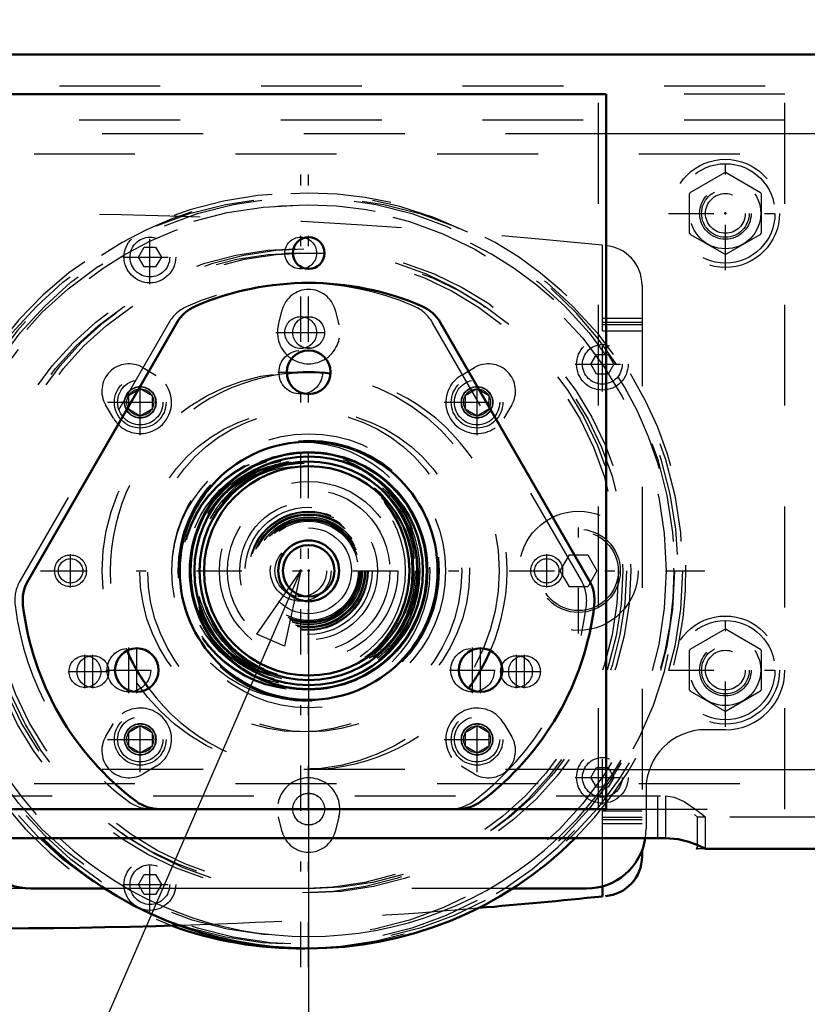
# Model space of a CAD drawing. Units: inches. Extents: x 19 to 243, y 19 to 234.
# Drawn here: x 161 to 169, y 85 to 95 of the extents above; entities that cross this region are included whole.
import ezdxf

# ---------------------------------------------------------------- set-up
doc = ezdxf.new("R2010")
doc.units = ezdxf.units.IN
doc.header["$MEASUREMENT"] = 0
doc.linetypes.add('Center', pattern=[1.5, 0.45, -0.5, 0.05, -0.5])
doc.linetypes.add('Dashed', pattern=[2, 1, -1])
for name, color, linetype, lineweight in [('2d ConnectionPoints', 7, 'Continuous', 50), ('AM_0', 7, 'Continuous', 50), ('AM_4', 3, 'Continuous', 25), ('AM_5', 3, 'Continuous', 25), ('AM_7', 7, 'Center', 25), ('AM_9', 6, 'Dashed', 25)]:
    doc.layers.add(name, color=color, linetype=linetype, lineweight=lineweight)
doc.dimstyles.get("Standard").update_dxf_attribs({"dimtxt": 0.18, "dimasz": 0.18, "dimexe": 0.18, "dimexo": 0.0625, "dimgap": 0.09, "dimtad": 0, "dimtih": 1, "dimtoh": 1, "dimdec": 4, "dimzin": 0, "dimdsep": 46, "dimtxsty": 'Standard', "dimcen": 0.09, "dimadec": 0, "dimazin": 0, "dimtfac": 1, "dimtdec": 4, "dimtofl": 0, "dimtmove": 0, "dimatfit": 3, "dimfxl": 0, "dimtolj": 1, "dimtzin": 0, "dimarcsym": 0})

# ---------------------------------------------------------------- blocks, each defined once
blk = doc.blocks.new('59_2571204580_BEARING_COVER_W125_1_0_in_QDW3X_1_1_GN_Wire_Rope_Hoist_900')
at = {"layer": 'AM_7'}
for p, q in [((164.041, 91.1486), (164.5744, 91.1486)), ((162.5636, 87.9685), (162.5636, 88.4233)), ((165.9731, 87.9685), (165.9731, 88.4233)), ((162.3362, 88.1959), (162.8697, 88.1959)), ((165.7458, 88.1959), (166.2792, 88.1959))]:
    blk.add_line(p, q, dxfattribs=at)
at = {"layer": 'AM_9'}
for p, q in [((162.9608, 91.6398), (161.4844, 89.0827)), ((167.0523, 89.0827), (165.5759, 91.6398))]:
    blk.add_line(p, q, dxfattribs=at)
for centre, radius in [((164.2683, 91.1486), 0.2165), ((164.2683, 89.1801), 1.2795), ((162.5636, 88.1959), 0.2165), ((165.9731, 88.1959), 0.2165)]:
    blk.add_circle(centre, radius, dxfattribs=at)
for centre, radius, start, end in [((164.2683, 89.1801), 2.8543, 66.8699, 113.1301), ((163.3018, 91.443), 0.3937, 113.13011, 150), ((165.2349, 91.443), 0.3937, 30, 66.8699), ((161.8254, 88.8858), 0.3937, 150, 186.8699), ((166.7113, 88.8858), 0.3937, 353.13011, 30), ((164.2683, 89.1801), 2.8543, 186.8699, 233.1301), ((164.2683, 89.1801), 2.8543, 306.8699, 353.1301), ((162.792, 87.2116), 0.3937, 233.1301, 270), ((165.7447, 87.2116), 0.3937, 270, 306.8699)]:
    blk.add_arc(centre, radius, start, end, dxfattribs=at)
blk = doc.blocks.new('63_2425421170_sh6_2_0_in_QDW3X_1_1_GN_Wire_Rope_Hoist_900')
at = {"layer": 'AM_9'}
for radius in [1.1732, 1.1339, 1.0827, 1.073, 1.0709, 1.0374, 0.3014, 0.2559]:
    blk.add_circle((164.2683, 89.1801), radius, dxfattribs=at)
blk = doc.blocks.new('64_7xglaz8f774vuqk5qhtsvarun________0_in_QDW3X_1_1_GN_Wire_Rope_Hoist_900')
at = {"layer": 'AM_0'}
blk.add_arc((164.2683, 89.1801), 3.743, 249.95245, 270.60267, dxfattribs=at)
at = {"layer": 'AM_7'}
blk.add_line((164.2683, 85.25), (164.2683, 93.1103), dxfattribs=at)
at = {"layer": 'AM_9'}
for radius in [3.7077, 3.6248, 3.1944, 3.152, 1.5967, 1.182, 1.1741, 1.1032]:
    blk.add_circle((164.2683, 89.1801), radius, dxfattribs=at)
blk.add_arc((164.2683, 89.1801), 3.743, 270.60267, 249.95245, dxfattribs=at)
blk = doc.blocks.new('65_3637011230_TRAVEL_WHEEL_BEAM_0_in_QDW3X_1_1_GN_Wire_Rope_Hoist_900')
at = {"layer": 'AM_0'}
blk.add_line((168.1906, 86.4315), (168.2054, 86.4242), dxfattribs=at)
at = {"layer": 'AM_7'}
for p, q in [((164.103, 92.3298), (164.5124, 92.3298)), ((164.103, 91.5423), (164.5124, 91.5423)), ((162.1275, 88.0165), (162.1275, 88.3472)), ((166.4092, 88.0165), (166.4092, 88.3472)), ((161.9621, 88.1818), (162.3716, 88.1818)), ((166.2439, 88.1818), (166.6533, 88.1818))]:
    blk.add_line(p, q, dxfattribs=at)
at = {"layer": 'AM_9'}
for p, q in [((167.2211, 86.8179), (167.2211, 93.9046)), ((167.8117, 86.5297), (167.8117, 86.9505)), ((167.8117, 86.9505), (167.8385, 86.9491)), ((168.1745, 86.7646), (168.2054, 86.7392)), ((168.2054, 86.4242), (168.2054, 86.7392)), ((168.2841, 86.7392), (168.2054, 86.7392)), ((167.8117, 86.5297), (167.8385, 86.5292)), ((168.2841, 86.4242), (168.2054, 86.4242))]:
    blk.add_line(p, q, dxfattribs=at)
for centre, radius in [((164.2683, 92.3298), 0.1575), ((164.2683, 91.5423), 0.1575), ((164.2683, 89.1801), 1.9685), ((162.1275, 88.1818), 0.1575), ((166.4092, 88.1818), 0.1575)]:
    blk.add_circle(centre, radius, dxfattribs=at)
blk = doc.blocks.new('82_2127090119_8_F12_0_in_QDW3X_1_1_GN_Wire_Rope_Hoist_900')
at = {"layer": 'AM_7'}
blk.add_line((155.4857, 89.1801), (168.2772, 89.1801), dxfattribs=at)
blk = doc.blocks.new('83_22275891491828_8C31_0_in_QDW3X_1_1_GN_Wire_Rope_Hoist_900')
at = {"layer": 'AM_9'}
for radius in [0.8853, 0.8065, 0.6299, 0.59, 0.5118, 0.4252]:
    blk.add_circle((164.3471, 89.1801), radius, dxfattribs=at)
blk = doc.blocks.new('84_2227099300_SF25_0_in_QDW3X_1_1_GN_Wire_Rope_Hoist_900')
at = {"layer": 'AM_0'}
for p, q in [((167.6542, 86.4091), (167.6542, 86.3486)), ((167.2605, 85.953), (167.2605, 86.0519))]:
    blk.add_line(p, q, dxfattribs=at)
for centre, radius, start, end in [((167.2605, 86.3486), 0.3937, 274.4152, 0), ((161.1423, 144.6903), 59.0551, 264.044285, 271.883049), ((161.1423, 144.6903), 59.0551, 274.749718, 275.946527)]:
    blk.add_arc(centre, radius, start, end, dxfattribs=at)
at = {"layer": 'AM_7'}
for p, q in [((162.7723, 92.0217), (162.7723, 92.5591)), ((162.5036, 92.2904), (163.041, 92.2904)), ((164.0218, 91.5425), (164.6724, 91.5425)), ((167.2605, 90.9587), (167.2605, 91.4961)), ((162.6766, 90.5253), (162.6766, 91.176)), ((166.0176, 90.5253), (166.0176, 91.176)), ((166.9918, 91.2274), (167.5292, 91.2274)), ((162.3513, 90.8506), (163.0019, 90.8506)), ((165.6922, 90.8506), (166.3429, 90.8506)), ((167.0243, 88.5601), (167.0243, 89.8002)), ((162.6766, 87.1843), (162.6766, 87.835)), ((166.0176, 87.1843), (166.0176, 87.835)), ((162.3513, 87.5097), (163.0019, 87.5097)), ((165.6922, 87.5097), (166.3429, 87.5097)), ((167.2605, 86.8642), (167.2605, 87.4016)), ((166.9918, 87.1329), (167.5292, 87.1329)), ((164.0218, 86.8177), (164.6724, 86.8177)), ((162.7723, 85.8012), (162.7723, 86.3386)), ((162.5036, 86.0699), (163.041, 86.0699))]:
    blk.add_line(p, q, dxfattribs=at)
at = {"layer": 'AM_9'}
for p, q in [((162.6586, 92.2904), (162.7155, 92.3888)), ((162.7155, 92.3888), (162.8291, 92.3888)), ((162.8291, 92.3888), (162.8859, 92.2904)), ((167.2605, 91.5581), (167.2605, 92.4073)), ((162.7155, 92.192), (162.6586, 92.2904)), ((162.8859, 92.2904), (162.8291, 92.192)), ((162.8291, 92.192), (162.7155, 92.192)), ((167.6542, 92.0116), (167.6542, 86.4091)), ((164.0471, 91.6202), (164.0853, 91.7674)), ((164.6089, 91.7674), (164.647, 91.6202)), ((167.2605, 91.6841), (167.6542, 91.6841)), ((167.2605, 91.6447), (167.6542, 91.6447)), ((167.2605, 91.6211), (167.6542, 91.6211)), ((167.2605, 91.5581), (167.6542, 91.5581)), ((167.1468, 91.2274), (167.2036, 91.3258)), ((167.2036, 91.3258), (167.3173, 91.3258)), ((167.3173, 91.3258), (167.3741, 91.2274)), ((162.7028, 91.1947), (162.8338, 91.1176)), ((165.8604, 91.1176), (165.9914, 91.1947)), ((167.2036, 91.129), (167.1468, 91.2274)), ((167.3741, 91.2274), (167.3173, 91.129)), ((167.3173, 91.129), (167.2036, 91.129)), ((162.4096, 90.6935), (162.3325, 90.8245)), ((166.3617, 90.8245), (166.2846, 90.6935)), ((166.8424, 89.1801), (166.9333, 89.3376)), ((166.9333, 89.3376), (167.1152, 89.3376)), ((167.1152, 89.3376), (167.2061, 89.1801)), ((166.9333, 89.0227), (166.8424, 89.1801)), ((167.2061, 89.1801), (167.1152, 89.0227)), ((167.1152, 89.0227), (166.9333, 89.0227)), ((162.3325, 87.5358), (162.4096, 87.6668)), ((166.2846, 87.6668), (166.3617, 87.5358)), ((162.8338, 87.2426), (162.7028, 87.1655)), ((165.9914, 87.1655), (165.8604, 87.2426)), ((167.1468, 87.1329), (167.2036, 87.2313)), ((167.2036, 87.2313), (167.3173, 87.2313)), ((167.3173, 87.2313), (167.3741, 87.1329)), ((167.2036, 87.0345), (167.1468, 87.1329)), ((167.3741, 87.1329), (167.3173, 87.0345)), ((167.3173, 87.0345), (167.2036, 87.0345)), ((167.2605, 86.0519), (167.2605, 86.8022)), ((167.2605, 86.8022), (167.6542, 86.8022)), ((164.0853, 86.5929), (164.0471, 86.74)), ((164.647, 86.74), (164.6089, 86.5929)), ((167.2605, 86.7392), (167.6542, 86.7392)), ((167.2605, 86.7156), (167.6542, 86.7156)), ((167.2605, 86.6762), (167.6542, 86.6762)), ((162.6586, 86.0699), (162.7155, 86.1683)), ((162.7155, 86.1683), (162.8291, 86.1683)), ((162.8291, 86.1683), (162.8859, 86.0699)), ((162.7155, 85.9715), (162.6586, 86.0699)), ((162.8859, 86.0699), (162.8291, 85.9715)), ((162.8291, 85.9715), (162.7155, 85.9715))]:
    blk.add_line(p, q, dxfattribs=at)
for centre, radius in [((162.7723, 92.2904), 0.2559), ((162.7723, 92.2904), 0.1969), ((164.3471, 91.5425), 0.1567), ((167.2605, 91.2274), 0.2559), ((167.2605, 91.2274), 0.1969), ((162.6766, 90.8506), 0.1567), ((166.0176, 90.8506), 0.1567), ((164.3471, 89.1801), 1.3583), ((164.3471, 89.1801), 1.2953), ((164.3471, 89.1801), 0.6839), ((164.3471, 89.1801), 0.5906), ((164.3471, 89.1801), 0.5886), ((164.3471, 89.1801), 0.5827), ((164.3471, 89.1801), 0.5662), ((164.3471, 89.1801), 0.563), ((164.3471, 89.1801), 0.5572), ((164.3471, 89.1801), 0.5531), ((164.3471, 89.1801), 0.535), ((164.3471, 89.1801), 0.5315), ((167.0243, 89.1801), 0.5906), ((164.3471, 89.1801), 0.5186), ((164.3471, 89.1801), 0.5039), ((164.3471, 89.1801), 0.4921), ((167.0243, 89.1801), 0.4134), ((167.0243, 89.1801), 0.3937), ((162.6766, 87.5097), 0.1567), ((166.0176, 87.5097), 0.1567), ((167.2605, 87.1329), 0.2559), ((167.2605, 87.1329), 0.1969), ((164.3471, 86.8177), 0.1567), ((162.7723, 86.0699), 0.2559), ((162.7723, 86.0699), 0.1969)]:
    blk.add_circle(centre, radius, dxfattribs=at)
for centre, radius, start, end in [((161.1423, 33.67), 59.0551, 84.053473, 93.328747), ((167.2605, 92.0116), 0.3937, 360, 85.5848), ((164.3471, 91.6996), 0.2705, 14.52172, 165.47828), ((164.3471, 91.5425), 0.3098, 165.47828, 14.52172), ((162.5656, 90.9616), 0.2705, 59.52172, 210.47828), ((166.1286, 90.9616), 0.2705, 329.52172, 120.47828), ((162.6766, 90.8506), 0.3098, 210.47828, 59.52172), ((166.0176, 90.8506), 0.3098, 120.47828, 329.52172), ((162.6766, 87.5097), 0.3098, 300.47828, 149.52172), ((166.0176, 87.5097), 0.3098, 30.47828, 239.52172), ((162.5656, 87.3986), 0.2705, 149.52172, 300.47828), ((166.1286, 87.3986), 0.2705, 239.52172, 30.47828), ((164.3471, 86.8177), 0.3098, 345.47828, 194.52172), ((164.3471, 86.6607), 0.2705, 194.52172, 345.47828), ((161.1423, 144.6903), 59.0551, 271.883049, 274.749718)]:
    blk.add_arc(centre, radius, start, end, dxfattribs=at)
blk = doc.blocks.new('85_2227001220_SF2_0_in_QDW3X_1_1_GN_Wire_Rope_Hoist_900')
at = {"layer": 'AM_0'}
for p, q in [((162.3247, 86.0305), (161.5912, 86.0305)), ((167.103, 86.0305), (166.3695, 86.0305))]:
    blk.add_line(p, q, dxfattribs=at)
for centre, start, end in [((161.5912, 86.6211), 188.89943, 270), ((167.103, 86.6211), 270, 351.10057)]:
    blk.add_arc(centre, 0.5906, start, end, dxfattribs=at)
at = {"layer": 'AM_7'}
for p, q in [((160.2132, 92.2067), (160.2132, 93.2402)), ((168.4809, 92.1602), (168.4809, 93.2867)), ((159.6965, 92.7235), (160.73, 92.7235)), ((167.9177, 92.7235), (169.0442, 92.7235)), ((161.9849, 89.0148), (161.9849, 89.3455)), ((166.7093, 89.0148), (166.7093, 89.3455)), ((168.4809, 87.6327), (168.4809, 88.7591)), ((160.2132, 87.6792), (160.2132, 88.7126)), ((159.6965, 88.1959), (160.73, 88.1959)), ((167.9177, 88.1959), (169.0442, 88.1959)), ((164.1817, 86.8179), (164.5124, 86.8179))]:
    blk.add_line(p, q, dxfattribs=at)
at = {"layer": 'AM_9'}
for p, q in [((159.6227, 93.314), (169.0715, 93.314)), ((168.133, 92.9317), (168.4746, 93.1289)), ((168.4873, 93.1289), (168.8289, 92.9317)), ((168.1266, 92.5262), (168.1266, 92.9207)), ((168.8353, 92.9207), (168.8353, 92.5262)), ((168.4746, 92.318), (168.133, 92.5152)), ((168.8289, 92.5152), (168.4873, 92.318)), ((162.5585, 90.9188), (162.6766, 90.987)), ((162.6766, 90.987), (162.7947, 90.9188)), ((165.8994, 90.9188), (166.0176, 90.987)), ((166.0176, 90.987), (166.1357, 90.9188)), ((162.5585, 90.9188), (162.5585, 90.7824)), ((162.7947, 90.9188), (162.7947, 90.7824)), ((165.8994, 90.9188), (165.8994, 90.7824)), ((166.1357, 90.9188), (166.1357, 90.7824)), ((162.6766, 90.7142), (162.5585, 90.7824)), ((162.7947, 90.7824), (162.6766, 90.7142)), ((166.0176, 90.7142), (165.8994, 90.7824)), ((166.1357, 90.7824), (166.0176, 90.7142)), ((168.133, 88.4041), (168.4746, 88.6014)), ((168.4873, 88.6014), (168.8289, 88.4041)), ((168.1266, 87.9987), (168.1266, 88.3931)), ((168.8353, 88.3931), (168.8353, 87.9987)), ((168.4746, 87.7904), (168.133, 87.9876)), ((168.8289, 87.9876), (168.4873, 87.7904)), ((160.4101, 87.6053), (160.2132, 87.6053)), ((162.5585, 87.5779), (162.6766, 87.6461)), ((162.5585, 87.5779), (162.5585, 87.4415)), ((162.6766, 87.6461), (162.7947, 87.5779)), ((162.7947, 87.5779), (162.7947, 87.4415)), ((165.8994, 87.5779), (166.0176, 87.6461)), ((165.8994, 87.5779), (165.8994, 87.4415)), ((166.0176, 87.6461), (166.1357, 87.5779)), ((166.1357, 87.5779), (166.1357, 87.4415)), ((168.4809, 87.6053), (168.2841, 87.6053)), ((162.6766, 87.3733), (162.5585, 87.4415)), ((162.7947, 87.4415), (162.6766, 87.3733)), ((166.0176, 87.3733), (165.8994, 87.4415)), ((166.1357, 87.4415), (166.0176, 87.3733)), ((161.0006, 86.6211), (161.0006, 87.0148)), ((167.6935, 87.0148), (167.6935, 86.6211)), ((166.3695, 86.0305), (162.3247, 86.0305))]:
    blk.add_line(p, q, dxfattribs=at)
for centre, radius in [((160.2132, 92.7235), 0.4921), ((168.4809, 92.7235), 0.5364), ((168.4809, 92.7235), 0.4921), ((168.4809, 92.7235), 0.351), ((160.2132, 92.7235), 0.2362), ((160.2132, 92.7235), 0.1969), ((168.4809, 92.7235), 0.2362), ((168.4809, 92.7235), 0.1969), ((162.6766, 90.8506), 0.2559), ((162.6766, 90.8506), 0.2244), ((166.0176, 90.8506), 0.2559), ((166.0176, 90.8506), 0.2244), ((162.6766, 90.8506), 0.1528), ((162.6766, 90.8506), 0.1331), ((166.0176, 90.8506), 0.1528), ((166.0176, 90.8506), 0.1331), ((161.9849, 89.1801), 0.1575), ((166.7093, 89.1801), 0.1575), ((161.9849, 89.1801), 0.1211), ((166.7093, 89.1801), 0.1211), ((168.4809, 88.1959), 0.5364), ((160.2132, 88.1959), 0.4921), ((168.4809, 88.1959), 0.4921), ((168.4809, 88.1959), 0.351), ((160.2132, 88.1959), 0.2362), ((168.4809, 88.1959), 0.2362), ((160.2132, 88.1959), 0.1969), ((168.4809, 88.1959), 0.1969), ((162.6766, 87.5097), 0.2559), ((166.0176, 87.5097), 0.2559), ((162.6766, 87.5097), 0.2244), ((162.6766, 87.5097), 0.1528), ((166.0176, 87.5097), 0.2244), ((166.0176, 87.5097), 0.1528), ((162.6766, 87.5097), 0.1331), ((166.0176, 87.5097), 0.1331), ((164.3471, 86.8179), 0.1575)]:
    blk.add_circle(centre, radius, dxfattribs=at)
for centre, radius, start, end in [((168.4809, 92.7235), 0.4055, 89.09833, 90.90167), ((168.4809, 92.7235), 0.4055, 149.09833, 150.90167), ((168.4809, 92.7235), 0.4055, 29.09833, 30.90167), ((168.4809, 92.7235), 0.4055, 209.09833, 210.90167), ((168.4809, 92.7235), 0.4055, 329.09833, 330.90167), ((168.4809, 92.7235), 0.4055, 269.09833, 270.90167), ((168.4809, 88.1959), 0.4055, 89.09833, 90.90167), ((168.4809, 88.1959), 0.4055, 149.09833, 150.90167), ((168.4809, 88.1959), 0.4055, 29.09833, 30.90167), ((160.2132, 88.1959), 0.5906, 180, 270), ((168.4809, 88.1959), 0.5906, 270, 0), ((168.4809, 88.1959), 0.4055, 209.09833, 210.90167), ((168.4809, 88.1959), 0.4055, 329.09833, 330.90167), ((168.4809, 88.1959), 0.4055, 269.09833, 270.90167), ((160.4101, 87.0148), 0.5906, 360, 90), ((168.2841, 87.0148), 0.5906, 90, 180), ((161.5912, 86.6211), 0.5906, 180, 188.89943), ((167.103, 86.6211), 0.5906, 351.10057, 360)]:
    blk.add_arc(centre, radius, start, end, dxfattribs=at)
blk = doc.blocks.new('87_2571204580_BEARING_COVER_W125_4_0_in_QDW3X_1_1_GN_Wire_Rope_Hoist_900')
at = {"layer": 'AM_0'}
for p, q in [((163.0395, 91.6398), (161.5632, 89.0827)), ((167.131, 89.0827), (165.6546, 91.6398)), ((162.8707, 86.8179), (165.8235, 86.8179))]:
    blk.add_line(p, q, dxfattribs=at)
for centre, radius in [((164.3471, 91.1486), 0.2165), ((164.3471, 89.1801), 1.2795), ((162.6423, 88.1959), 0.2165), ((166.0519, 88.1959), 0.2165)]:
    blk.add_circle(centre, radius, dxfattribs=at)
for centre, radius, start, end in [((164.3471, 89.1801), 2.8543, 66.8699, 113.1301), ((163.3805, 91.443), 0.3937, 113.13011, 150), ((165.3137, 91.443), 0.3937, 30, 66.8699), ((161.9041, 88.8858), 0.3937, 150, 186.8699), ((166.79, 88.8858), 0.3937, 353.13011, 30), ((164.3471, 89.1801), 2.8543, 186.8699, 233.1301), ((164.3471, 89.1801), 2.8543, 306.8699, 353.1301), ((162.8707, 87.2116), 0.3937, 233.1301, 270), ((165.8235, 87.2116), 0.3937, 270, 306.8699)]:
    blk.add_arc(centre, radius, start, end, dxfattribs=at)
at = {"layer": 'AM_7'}
for p, q in [((162.6423, 87.9685), (162.6423, 88.4233)), ((166.0519, 87.9685), (166.0519, 88.4233))]:
    blk.add_line(p, q, dxfattribs=at)
blk = doc.blocks.new('90_2425421170_sh6_4_0_in_QDW3X_1_1_GN_Wire_Rope_Hoist_900')
at = {"layer": 'AM_0'}
for radius in [1.1732, 1.1339, 1.0827, 1.0374, 0.3014, 0.2559]:
    blk.add_circle((164.3471, 89.1801), radius, dxfattribs=at)
at = {"layer": 'AM_9'}
for radius in [1.073, 1.0709]:
    blk.add_circle((164.3471, 89.1801), radius, dxfattribs=at)
blk = doc.blocks.new('91_tag2fanke5urji3crxgz4i1xp________0_in_QDW3X_1_1_GN_Wire_Rope_Hoist_900')
at = {"layer": 'AM_0'}
blk.add_arc((164.3471, 89.1801), 3.743, 225.08044, 314.91956, dxfattribs=at)
at = {"layer": 'AM_4'}
for radius in [1.182, 1.1741]:
    blk.add_circle((164.3471, 89.1801), radius, dxfattribs=at)
blk.add_arc((164.3471, 89.1801), 3.6248, 226.98616, 313.01384, dxfattribs=at)
at = {"layer": 'AM_7'}
blk.add_line((164.3471, 85.25), (164.3471, 93.1103), dxfattribs=at)
at = {"layer": 'AM_9'}
for radius in [3.7077, 3.1944, 3.152, 1.5967, 1.1032]:
    blk.add_circle((164.3471, 89.1801), radius, dxfattribs=at)
for radius, start, end in [(3.743, 314.91956, 225.08044), (3.6248, 313.01384, 226.98616)]:
    blk.add_arc((164.3471, 89.1801), radius, start, end, dxfattribs=at)
blk = doc.blocks.new('92_3637010230_TRAVEL_WHEEL_BEAM_0_in_QDW3X_1_1_GN_Wire_Rope_Hoist_900')
at = {"layer": 'AM_0'}
for p, q in [((179.8774, 94.2983), (157.6542, 94.2983)), ((167.2998, 93.9046), (161.3943, 93.9046)), ((167.2998, 86.8179), (167.2998, 93.9046)), ((161.3943, 86.8179), (162.8707, 86.8179)), ((165.8235, 86.8179), (167.2998, 86.8179)), ((160.8038, 86.5297), (167.8904, 86.5297)), ((209.5243, 86.4242), (168.2841, 86.4242))]:
    blk.add_line(p, q, dxfattribs=at)
blk.add_lwpolyline([(167.8904, 86.5297), (168.0111, 86.5191), (168.1179, 86.4928), (168.2089, 86.459), (168.2693, 86.4315), (168.2841, 86.4242)], dxfattribs=at)
blk.add_circle((164.3471, 92.3298), 0.1575, dxfattribs=at)
for start, end in [(83.69428, 96.30572), (203.69428, 216.30572), (323.69428, 336.30572)]:
    blk.add_arc((164.3471, 89.1801), 1.9685, start, end, dxfattribs=at)
at = {"layer": 'AM_4'}
for p, q in [((179.229, 93.5109), (167.2998, 93.5109)), ((167.2998, 87.2116), (210.6069, 87.2116))]:
    blk.add_line(p, q, dxfattribs=at)
at = {"layer": 'AM_7'}
for p, q in [((162.2062, 88.0165), (162.2062, 88.3472)), ((166.488, 88.0165), (166.488, 88.3472))]:
    blk.add_line(p, q, dxfattribs=at)
at = {"layer": 'AM_9'}
for p, q in [((218.8746, 93.9833), (157.6542, 93.9833)), ((169.0715, 93.9046), (167.2998, 93.9046)), ((169.0715, 86.8179), (169.0715, 93.9046)), ((169.0715, 93.649), (159.6227, 93.649)), ((167.2998, 93.5109), (161.3943, 93.5109)), ((167.2998, 87.2116), (161.3943, 87.2116)), ((159.6227, 87.0735), (169.0715, 87.0735)), ((160.8038, 86.9505), (167.8904, 86.9505)), ((167.8904, 86.5297), (167.8904, 86.9505)), ((167.2998, 86.8179), (169.0715, 86.8179)), ((168.2841, 86.4242), (168.2841, 86.7392)), ((209.5243, 86.7392), (168.2841, 86.7392))]:
    blk.add_line(p, q, dxfattribs=at)
blk.add_lwpolyline([(167.8904, 86.9505), (167.9722, 86.938), (168.0728, 86.8931), (168.189, 86.8149), (168.2533, 86.7646), (168.2809, 86.7418), (168.2841, 86.7392)], dxfattribs=at)
for centre, radius in [((168.4809, 92.7235), 0.2559), ((164.3471, 91.5423), 0.1575), ((168.4809, 88.1959), 0.2559), ((162.2062, 88.1818), 0.1575), ((166.488, 88.1818), 0.1575)]:
    blk.add_circle(centre, radius, dxfattribs=at)
for start, end in [(96.30572, 203.69428), (336.30572, 83.69428), (216.30572, 323.69428)]:
    blk.add_arc((164.3471, 89.1801), 1.9685, start, end, dxfattribs=at)
blk = doc.blocks.new('*D151')
at = {"layer": 'AM_5', "color": 0, "lineweight": -2}
for p, q in [((164.3471, 89.1801), (164.3471, 24.761)), ((213.5597, 89.1801), (213.5597, 24.761)), ((165.0971, 24.761), (184.8248, 24.761)), ((212.8097, 24.761), (193.082, 24.761))]:
    blk.add_line(p, q, dxfattribs=at)
at = {"layer": 'AM_5', "color": 0}
for points in [[(165.0971, 24.886), (165.0971, 24.636), (164.3471, 24.761)], [(212.8097, 24.636), (212.8097, 24.886), (213.5597, 24.761)]]:
    blk.add_solid(points, dxfattribs=at)
at = {"layer": 'Defpoints', "color": 0}
for p in [(164.3471, 89.1801), (213.5597, 89.1801), (213.5597, 25.511)]:
    blk.add_point(p, dxfattribs=at)
at = {"layer": 'AM_5', "color": 0, "insert": (188.9534, 24.761), "char_height": 1.5, "attachment_point": 5}
blk.add_mtext("\\A1;49.21''", dxfattribs=at)
blk = doc.blocks.new('*D152')
at = {"layer": 'AM_5', "color": 0, "lineweight": -2}
for p, q in [((186.5203, 111.0308), (132.4199, 111.0308)), ((132.4199, 110.2808), (132.4199, 100.8733)), ((132.4199, 86.7801), (132.4199, 96.1876)), ((164.3471, 86.0301), (132.4199, 86.0301))]:
    blk.add_line(p, q, dxfattribs=at)
at = {"layer": 'AM_5', "color": 0}
for points in [[(132.5449, 110.2808), (132.2949, 110.2808), (132.4199, 111.0308)], [(132.2949, 86.7801), (132.5449, 86.7801), (132.4199, 86.0301)]]:
    blk.add_solid(points, dxfattribs=at)
at = {"layer": 'Defpoints', "color": 0}
for p in [(133.1699, 111.0308), (186.5203, 111.0308), (164.3471, 86.0301)]:
    blk.add_point(p, dxfattribs=at)
at = {"layer": 'AM_5', "color": 0, "insert": (132.4199, 98.5305), "char_height": 1.5, "attachment_point": 5, "rotation": 90}
blk.add_mtext("\\A1;25''", dxfattribs=at)
blk = doc.blocks.new('*D153')
at = {"layer": 'AM_5', "color": 0, "lineweight": -2}
for p, q in [((140.4699, 96.418), (139.7199, 89.968)), ((141.2199, 96.418), (140.4699, 96.418)), ((154.2681, 89.968), (139.7199, 89.968)), ((139.7199, 86.7801), (139.7199, 89.218)), ((164.3471, 86.0301), (139.7199, 86.0301))]:
    blk.add_line(p, q, dxfattribs=at)
at = {"layer": 'AM_5', "color": 0}
for points in [[(139.8449, 89.218), (139.5949, 89.218), (139.7199, 89.968)], [(139.5949, 86.7801), (139.8449, 86.7801), (139.7199, 86.0301)]]:
    blk.add_solid(points, dxfattribs=at)
at = {"layer": 'Defpoints', "color": 0}
for p in [(143.1699, 89.968), (154.2681, 89.968), (164.3471, 86.0301)]:
    blk.add_point(p, dxfattribs=at)
at = {"layer": 'AM_5', "color": 0, "insert": (142.4199, 96.418), "char_height": 1.5, "attachment_point": 5, "rotation": 90}
blk.add_mtext("\\A1;3.937''", dxfattribs=at)
blk = doc.blocks.new('*D154')
at = {"layer": 'AM_5', "color": 0, "lineweight": -2}
for p, q in [((157.6544, 90.3612), (157.6544, 121.8199)), ((158.4044, 121.8199), (184.1716, 121.8199)), ((218.1244, 121.8199), (192.3573, 121.8199)), ((218.8744, 90.3612), (218.8744, 121.8199))]:
    blk.add_line(p, q, dxfattribs=at)
at = {"layer": 'AM_5', "color": 0}
for points in [[(158.4044, 121.9449), (158.4044, 121.6949), (157.6544, 121.8199)], [(218.1244, 121.6949), (218.1244, 121.9449), (218.8744, 121.8199)]]:
    blk.add_solid(points, dxfattribs=at)
at = {"layer": 'Defpoints', "color": 0}
for p in [(218.8744, 121.0699), (157.6544, 90.3612), (218.8744, 90.3612)]:
    blk.add_point(p, dxfattribs=at)
at = {"layer": 'AM_5', "color": 0, "insert": (188.2644, 121.8199), "char_height": 1.5, "attachment_point": 5}
blk.add_mtext("\\A1;61.22''", dxfattribs=at)
blk = doc.blocks.new('*D155')
at = {"layer": 'AM_5', "color": 0, "lineweight": -2}
for p, q in [((164.3471, 86.0301), (132.4199, 86.0301)), ((132.4199, 85.2801), (132.4199, 79.3024)), ((132.4199, 65.0676), (132.4199, 71.0453)), ((191.4337, 64.3176), (132.4199, 64.3176))]:
    blk.add_line(p, q, dxfattribs=at)
at = {"layer": 'AM_5', "color": 0}
for points in [[(132.5449, 85.2801), (132.2949, 85.2801), (132.4199, 86.0301)], [(132.2949, 65.0676), (132.5449, 65.0676), (132.4199, 64.3176)]]:
    blk.add_solid(points, dxfattribs=at)
at = {"layer": 'Defpoints', "color": 0}
for p in [(133.1699, 86.0301), (164.3471, 86.0301), (191.4337, 64.3176)]:
    blk.add_point(p, dxfattribs=at)
at = {"layer": 'AM_5', "color": 0, "insert": (132.4199, 75.1739), "char_height": 1.5, "attachment_point": 5, "rotation": 90}
blk.add_mtext("\\A1;21.71''", dxfattribs=at)
blk = doc.blocks.new('*D156')
at = {"layer": 'AM_5', "color": 0, "lineweight": -2}
for p, q in [((164.3471, 89.1801), (164.3471, 34.761)), ((191.4337, 64.3176), (191.4337, 34.761)), ((165.0971, 34.761), (173.7618, 34.761)), ((190.6837, 34.761), (182.019, 34.761))]:
    blk.add_line(p, q, dxfattribs=at)
at = {"layer": 'AM_5', "color": 0}
for points in [[(165.0971, 34.886), (165.0971, 34.636), (164.3471, 34.761)], [(190.6837, 34.636), (190.6837, 34.886), (191.4337, 34.761)]]:
    blk.add_solid(points, dxfattribs=at)
at = {"layer": 'Defpoints', "color": 0}
for p in [(164.3471, 89.1801), (191.4337, 64.3176), (164.3471, 35.511)]:
    blk.add_point(p, dxfattribs=at)
at = {"layer": 'AM_5', "color": 0, "insert": (177.8904, 34.761), "char_height": 1.5, "attachment_point": 5}
blk.add_mtext("\\A1;27.09''", dxfattribs=at)

msp = doc.modelspace()

# ---------------------------------------------------------------- linework, layer by layer
at = {"layer": '2d ConnectionPoints'}
for p in [(168.48095, 92.72345), (168.48095, 92.72345), (164.26835, 89.18014), (164.26835, 89.18014), (164.26835, 89.18014), (164.26835, 89.18014), (164.26835, 89.18014), (164.26835, 89.18014), (164.26835, 89.18014), (164.34709, 89.18014), (164.34709, 89.18014), (164.34709, 89.18014), (164.34709, 89.18014), (164.34709, 89.18014), (164.34709, 89.18014), (164.34709, 89.18014), (164.34709, 89.18014), (164.34709, 89.18014), (164.34709, 89.18014)]:
    msp.add_point(p, dxfattribs=at)
at = {"layer": 'AM_5'}
for p, q in [((158.52032, 75.9518), (164.26835, 89.18014)), ((163.83188, 88.55206), (164.26835, 89.18014)), ((164.26835, 89.18014), (164.10703, 88.4325)), ((164.10703, 88.4325), (163.83188, 88.55206))]:
    msp.add_line(p, q, dxfattribs=at)

# ---------------------------------------------------------------- block references
for name in ['65_3637011230_TRAVEL_WHEEL_BEAM_0_in_QDW3X_1_1_GN_Wire_Rope_Hoist_900', '92_3637010230_TRAVEL_WHEEL_BEAM_0_in_QDW3X_1_1_GN_Wire_Rope_Hoist_900', '85_2227001220_SF2_0_in_QDW3X_1_1_GN_Wire_Rope_Hoist_900', '64_7xglaz8f774vuqk5qhtsvarun________0_in_QDW3X_1_1_GN_Wire_Rope_Hoist_900', '91_tag2fanke5urji3crxgz4i1xp________0_in_QDW3X_1_1_GN_Wire_Rope_Hoist_900', '84_2227099300_SF25_0_in_QDW3X_1_1_GN_Wire_Rope_Hoist_900', '87_2571204580_BEARING_COVER_W125_4_0_in_QDW3X_1_1_GN_Wire_Rope_Hoist_900', '82_2127090119_8_F12_0_in_QDW3X_1_1_GN_Wire_Rope_Hoist_900', '59_2571204580_BEARING_COVER_W125_1_0_in_QDW3X_1_1_GN_Wire_Rope_Hoist_900', '63_2425421170_sh6_2_0_in_QDW3X_1_1_GN_Wire_Rope_Hoist_900', '90_2425421170_sh6_4_0_in_QDW3X_1_1_GN_Wire_Rope_Hoist_900', '83_22275891491828_8C31_0_in_QDW3X_1_1_GN_Wire_Rope_Hoist_900']:
    msp.add_blockref(name, (0, 0))

# ---------------------------------------------------------------- dimensions: what is measured, and where the dimension line sits
for base, p1, p2, text, picture, middle in [((218.87441, 121.81991), (157.65441, 90.36125), (218.87441, 90.36125), "61.22''", '*D154', (188.26441, 121.81991)), ((213.55969, 24.76104), (164.34709, 89.18014), (213.55969, 89.18014), "49.21''", '*D151', (188.95339, 24.76104)), ((164.34709, 34.76104), (191.4337, 64.3176), (164.34709, 89.18014), "27.09''", '*D156', (177.89039, 34.76104))]:
    dim = msp.add_linear_dim(base=base, p1=p1, p2=p2, text=text, dimstyle='Standard', override={"dimtxt": 1.5, "dimasz": 0.75, "dimexe": 0, "dimexo": 0, "dimgap": 0.45}, dxfattribs=at)
    dim.commit()
    dim.dimension.update_dxf_attribs({"geometry": picture, "text_midpoint": middle, "dimtype": 160})
for base, p1, p2, text, picture, middle in [((132.41992, 111.0308), (164.34709, 86.03014), (186.52032, 111.0308), "25''", '*D152', (132.41992, 98.53047)), ((139.71992, 89.96799), (164.34709, 86.03014), (154.26806, 89.96799), "3.937''", '*D153', (142.41992, 96.41799)), ((132.41992, 86.03014), (191.4337, 64.3176), (164.34709, 86.03014), "21.71''", '*D155', (132.41992, 75.17387))]:
    dim = msp.add_linear_dim(base=base, p1=p1, p2=p2, angle=90, text=text, dimstyle='Standard', override={"dimtxt": 1.5, "dimasz": 0.75, "dimexe": 0, "dimexo": 0, "dimgap": 0.45}, dxfattribs=at)
    dim.commit()
    dim.dimension.update_dxf_attribs({"geometry": picture, "text_midpoint": middle, "dimtype": 160, "text_rotation": 90})

doc.saveas('drawing.dxf')
